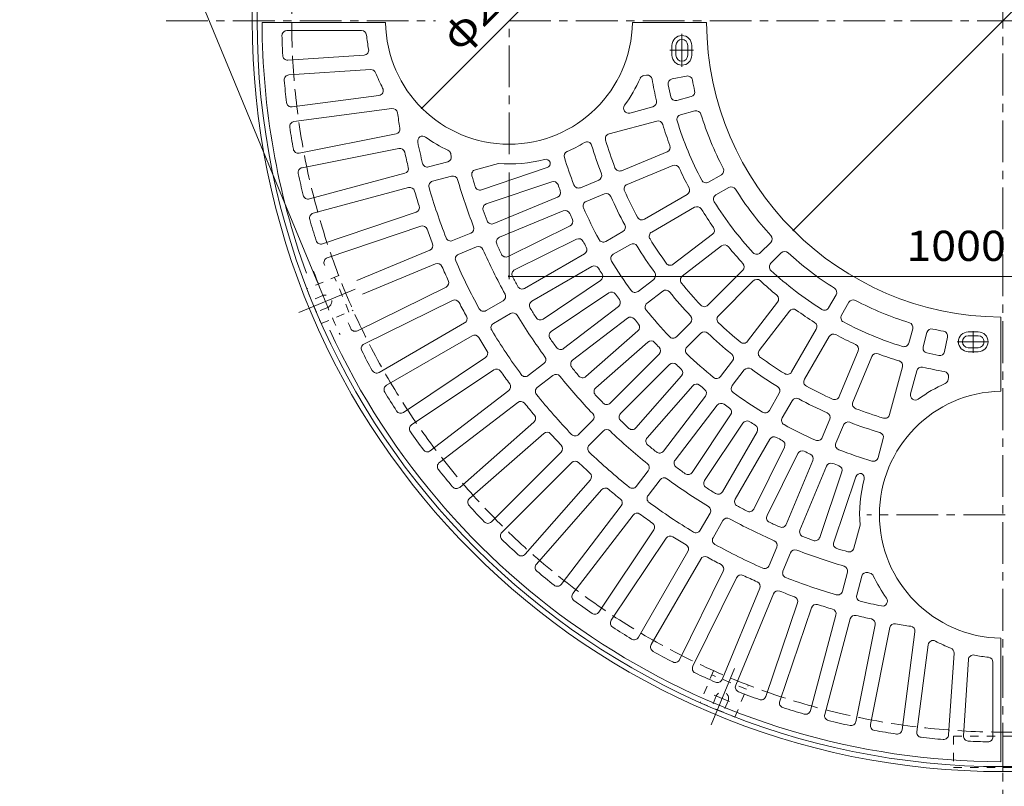
# Model space of a CAD drawing. Units: millimetres. Extents: x -1882 to 1878, y -1367 to 1365.
# Drawn here: x -1882 to -885, y -441 to 335 of the extents above; entities that cross this region are included whole.
import ezdxf

# ---------------------------------------------------------------- set-up
doc = ezdxf.new("R2010")
doc.units = ezdxf.units.MM
doc.header["$LTSCALE"] = 10
for name, pattern in [('JWW_CENTER1', [6.773333, 4.233333, -0.846667, 0.846667, -0.846667]), ('JWW_CENTER2', [13.546667, 11.006667, -0.846667, 0.846667, -0.846667]), ('JWW_DASHED1', [1.693333, 0.846667, -0.846667]), ('JWW_DASHED3', [3.386667, 2.54, -0.846667])]:
    doc.linetypes.add(name, pattern=pattern)
for name, color, linetype in [('0-0', 7, 'Continuous'), ('0-1', 7, 'Continuous'), ('0-4', 7, 'Continuous')]:
    doc.layers.add(name, color=color, linetype=linetype)
doc.styles.add('ＭＳ ゴシック', font='txt', dxfattribs={"height": 1})

msp = doc.modelspace()

# ---------------------------------------------------------------- linework, layer by layer
at = {"layer": '0-0', "color": 3, "linetype": 'Continuous', "lineweight": 9}
for p, q in [((-1636.84, 331.51), (-1511.82, 331.51)), ((-1261.86, 331.51), (-1186.83, 331.51)), ((-1611.69, 323.51), (-1536.09, 323.51)), ((-1221.83, 298.51), (-1221.83, 308.51)), ((-1217.83, 298.51), (-1217.83, 308.51)), ((-1205.83, 298.51), (-1205.83, 308.51)), ((-1201.83, 298.51), (-1201.83, 308.51)), ((-1610.67, 293.59), (-1533.51, 298.64)), ((-1609.69, 278.62), (-1526.93, 284.04)), ((-1250.17, 278.12), (-1247.53, 278.46)), ((-1221.76, 274.54), (-1207.05, 277.47)), ((-1606.51, 246.33), (-1518.51, 257.92)), ((-1216.98, 252.82), (-1202.48, 256.71)), ((-1604.55, 231.46), (-1505.39, 244.51)), ((-1264.51, 240.08), (-1241.14, 246.35)), ((-1213.09, 238.33), (-1198.59, 242.21)), ((-1285.58, 218.91), (-1237.26, 231.86)), ((-1599.27, 199.45), (-1501.17, 218.96)), ((-1596.34, 184.74), (-1498.25, 204.25)), ((-1272.95, 181.7), (-1226.73, 200.85)), ((-1468.21, 185.5), (-1448.89, 190.68)), ((-1420.85, 182.66), (-1397.54, 188.91)), ((-1414.66, 162.26), (-1348.36, 184.77)), ((-1267.21, 167.84), (-1220.99, 186.99)), ((-1588.97, 153.14), (-1492.36, 179.03)), ((-1464.33, 171.01), (-1445.01, 176.19)), ((-1409.84, 148.06), (-1343.54, 170.57)), ((-1314.54, 164.47), (-1296.05, 172.13)), ((-1184.84, 170.12), (-1171.84, 177.63)), ((-1585.09, 138.65), (-1488.48, 164.54)), ((-1177.34, 157.13), (-1164.34, 164.64)), ((-1402.33, 128.11), (-1337.64, 154.9)), ((-1308.8, 150.62), (-1290.31, 158.27)), ((-1249.83, 132.6), (-1206.5, 157.62)), ((-1575.67, 107.61), (-1480.96, 139.76)), ((-1396.59, 114.25), (-1331.9, 141.05)), ((-1242.33, 119.61), (-1199, 144.63)), ((-1570.85, 93.4), (-1476.14, 125.55)), ((-1387.8, 94.83), (-1325, 125.8)), ((-1288.82, 110.09), (-1271.49, 120.1)), ((-1443.92, 110.88), (-1425.44, 118.54)), ((-1381.16, 81.38), (-1318.36, 112.35)), ((-1220.5, 86.94), (-1180.81, 117.4)), ((-1540.97, 70.68), (-1467.02, 101.31)), ((-1438.18, 97.02), (-1419.7, 104.68)), ((-1281.31, 97.1), (-1263.99, 107.11)), ((-1211.37, 75.04), (-1171.68, 105.5)), ((-1132.4, 98.56), (-1121.78, 109.18)), ((-1371.11, 62.58), (-1310.47, 97.59)), ((-1121.79, 87.96), (-1111.18, 98.57)), ((-1535.23, 56.82), (-1461.28, 87.45)), ((-1363.61, 49.59), (-1302.97, 84.6)), ((-1185.46, 45.5), (-1150.09, 80.87)), ((-1352.36, 31.49), (-1294.14, 70.39)), ((-1256.21, 59.54), (-1240.34, 71.72)), ((-1174.85, 34.89), (-1139.48, 70.27)), ((-1540.29, 19.63), (-1450.59, 63.86)), ((-1247.08, 47.64), (-1231.21, 59.82)), ((-1533.66, 6.17), (-1443.96, 50.41)), ((-1410.09, 40.07), (-1392.77, 50.08)), ((-1344.02, 19.01), (-1285.8, 57.92)), ((-1063.22, 43.01), (-1055.71, 56.01)), ((-1331.61, 1.69), (-1276.05, 44.31)), ((-1145.31, 8.99), (-1114.86, 48.68)), ((-1050.23, 35.51), (-1042.72, 48.51)), ((-1402.59, 27.08), (-1385.27, 37.09)), ((-1322.47, -10.21), (-1266.92, 32.41)), ((-1133.41, -0.14), (-1102.96, 39.54)), ((-888.84, -41.5), (-888.84, 33.52)), ((-1518.37, -22.44), (-1431.75, 27.57)), ((-1217.29, 13.67), (-1203.15, 27.82)), ((-1100.74, -21.97), (-1075.73, 21.35)), ((-982.02, 7.26), (-978.14, 21.76)), ((-1510.87, -35.43), (-1424.25, 14.58)), ((-1308.95, -26.69), (-1256.31, 19.48)), ((-1206.69, 3.06), (-1192.54, 17.21)), ((-1087.75, -29.47), (-1062.74, 13.85)), ((-967.53, 3.38), (-963.65, 17.88)), ((-945.81, -1.41), (-942.89, 13.3)), ((-921.84, 18.52), (-911.84, 18.52)), ((-921.84, 14.52), (-911.84, 14.52)), ((-1299.06, -37.97), (-1246.42, 8.2)), ((-921.84, 2.52), (-911.84, 2.52)), ((-1493.73, -62.98), (-1410.57, -7.41)), ((-1284.49, -53.53), (-1234.98, -4.02)), ((-1052.51, -46.85), (-1033.37, -0.63)), ((-1038.65, -52.59), (-1019.51, -6.37)), ((-921.84, -1.48), (-911.84, -1.48)), ((-1485.4, -75.45), (-1402.24, -19.89)), ((-1367.31, -25.71), (-1351.44, -13.54)), ((-1273.88, -64.13), (-1224.37, -14.62)), ((-1172.72, -26.73), (-1160.54, -10.85)), ((-1001.45, -65.22), (-988.5, -16.9)), ((-1358.18, -37.61), (-1342.31, -25.44)), ((-1258.32, -78.71), (-1212.16, -26.06)), ((-1160.82, -35.86), (-1148.64, -19.99)), ((-980.27, -44.16), (-974.01, -20.78)), ((-942.24, -29.82), (-941.89, -27.17)), ((-1247.05, -88.6), (-1200.88, -35.95)), ((-1466.5, -101.82), (-1387.15, -40.94)), ((-1230.57, -102.12), (-1187.94, -46.57)), ((-1123.25, -60.96), (-1113.25, -43.63)), ((-1457.37, -113.73), (-1378.02, -52.84)), ((-1218.67, -111.25), (-1176.04, -55.7)), ((-1110.26, -68.46), (-1100.26, -51.13)), ((-1201.34, -123.67), (-1162.44, -65.45)), ((-1436.79, -138.81), (-1361.59, -72.86)), ((-1316.32, -85.36), (-1302.17, -71.21)), ((-1188.87, -132), (-1149.97, -73.78)), ((-1069.74, -88.44), (-1062.08, -69.96)), ((-1055.88, -94.18), (-1048.22, -75.7)), ((-1426.9, -150.08), (-1351.7, -84.14)), ((-1305.71, -95.96), (-1291.56, -81.82)), ((-1170.77, -143.26), (-1135.75, -82.62)), ((-1013.1, -108.71), (-1007.92, -89.38)), ((-1157.77, -150.76), (-1122.76, -90.12)), ((-1138.97, -160.81), (-1108.01, -98.01)), ((-1404.72, -173.76), (-1334, -103.04)), ((-1125.52, -167.44), (-1094.55, -104.64)), ((-1394.12, -184.37), (-1323.39, -113.65)), ((-1106.1, -176.24), (-1079.31, -111.55)), ((-1092.25, -181.98), (-1065.45, -117.29)), ((-1257.97, -137.83), (-1245.79, -121.96)), ((-1072.3, -189.49), (-1049.79, -123.18)), ((-1058.09, -194.31), (-1035.58, -128.01)), ((-1370.44, -206.55), (-1304.49, -131.35)), ((-1246.07, -146.96), (-1233.89, -131.09)), ((-1359.16, -216.44), (-1293.21, -141.24)), ((-1334.08, -237.02), (-1273.19, -157.67)), ((-1322.18, -246.15), (-1261.29, -166.8)), ((-1193.27, -182.24), (-1183.27, -164.91)), ((-1180.28, -189.74), (-1170.28, -172.41)), ((-1037.69, -200.5), (-1031.45, -177.18)), ((-1295.81, -265.05), (-1240.24, -181.89)), ((-1283.34, -273.38), (-1227.77, -190.22)), ((-1123.33, -217.82), (-1115.67, -199.34)), ((-1255.78, -290.52), (-1205.78, -203.9)), ((-1109.47, -223.56), (-1101.82, -205.08)), ((-1242.79, -298.02), (-1192.79, -211.4)), ((-1214.18, -313.31), (-1169.95, -223.61)), ((-1049.34, -243.97), (-1044.17, -224.65)), ((-1034.85, -247.86), (-1029.68, -228.53)), ((-1200.73, -319.94), (-1156.49, -230.24)), ((-1171.18, -333.33), (-1132.9, -240.93)), ((-1157.32, -339.07), (-1119.04, -246.67)), ((-1126.95, -350.5), (-1094.81, -255.79)), ((-1112.75, -355.33), (-1080.6, -260.62)), ((-1081.7, -364.74), (-1055.82, -268.13)), ((-1067.21, -368.62), (-1041.33, -272.01)), ((-1035.62, -375.99), (-1016.1, -277.89)), ((-1020.9, -378.91), (-1001.39, -280.82)), ((-988.89, -384.2), (-975.84, -285.04)), ((-974.02, -386.16), (-962.44, -298.16)), ((-888.84, -416.48), (-888.84, -291.47)), ((-941.74, -389.34), (-936.31, -306.58)), ((-926.77, -390.32), (-921.71, -313.15)), ((-896.84, -391.33), (-896.84, -315.73))]:
    msp.add_line(p, q, dxfattribs=at)
at = {"layer": '0-0', "color": 3, "linetype": 'JWW_CENTER1', "lineweight": 9}
for p, q in [((-1386.84, 198.38), (-1386.84, 333.51)), ((-1211.83, 286.73), (-1211.83, 320.35)), ((-1224.08, 303.51), (-1200.07, 303.51)), ((-916.84, -2.6), (-916.84, 19.25)), ((-933.02, 8.52), (-901.46, 8.52)), ((-749.06, -166.49), (-1024.62, -166.49))]:
    msp.add_line(p, q, dxfattribs=at)
at = {"layer": '0-0', "color": 3, "linetype": 'Continuous', "lineweight": 9}
for centre, radius, start, end in [((-886.84, 333.51), 750, 180.15279, 199.92505), ((-1386.84, 333.51), 125, 180.91675, 359.08325), ((-886.84, 333.51), 300, 180.38197, 269.61803), ((-1611.69, 318.51), 5, 90, 181.18669), ((-1536.09, 318.51), 5, 5.73976, 90), ((-1386.84, 333.51), 145, 185.73918, 191.48987), ((-886.84, 333.51), 730, 181.18553, 182.7621), ((-1211.83, 308.51), 10, 0, 180), ((-1211.83, 308.51), 6, 0, 180), ((-1533.83, 303.63), 5, 273.74988, 11.49046), ((-1611, 298.58), 5, 182.76331, 273.74988), ((-1211.83, 298.51), 10, 180, 0), ((-1211.83, 298.51), 6, 180, 0), ((-1526.61, 279.06), 5, 21.28795, 93.74997), ((-1386.84, 333.51), 145, 201.28828, 208.09459), ((-1609.36, 273.63), 5, 93.75006, 184.73772), ((-886.84, 333.51), 730, 184.7379, 186.51208), ((-1386.84, 333.51), 145, 323.79466, 336.27382), ((-1249.52, 273.16), 5, 97.50038, 156.27357), ((-1246.87, 273.51), 5, 9.46233, 97.50179), ((-886.84, 333.51), 360, 189.46251, 193.0374), ((-1220.79, 269.64), 5, 101.25092, 190.82945), ((-1206.07, 272.56), 5, 10.80887, 101.24869), ((-886.84, 333.51), 320, 190.80923, 192.79556), ((-1519.17, 262.88), 5, 277.50018, 28.09412), ((-886.84, 333.51), 345, 190.82874, 192.89288), ((-1203.77, 261.54), 5, 285.0009, 12.79546), ((-1607.16, 251.29), 5, 186.51231, 277.49896), ((-1242.43, 251.17), 5, 285.0009, 13.03781), ((-1218.27, 257.65), 5, 192.89185, 285.0009), ((-1504.74, 239.56), 5, 8.64558, 97.50142), ((-886.84, 333.51), 620, 188.64598, 190.10402), ((-1265.8, 244.91), 5, 143.79469, 284.99954), ((-1197.3, 237.39), 5, 17.205, 105.00017), ((-1603.9, 226.5), 5, 97.49896, 188.48824), ((-1235.96, 227.03), 5, 16.96233, 105.00179), ((-1211.8, 233.5), 5, 105.00017, 197.10712), ((-886.84, 333.51), 345, 197.10703, 207.89317), ((-886.84, 333.51), 320, 197.20433, 207.79591), ((-886.84, 333.51), 730, 188.4879, 190.26212), ((-1502.15, 223.87), 5, 281.24869, 10.10451), ((-886.84, 333.51), 360, 196.96251, 200.5374), ((-1474.34, 211.68), 5, 54.3148, 191.71649), ((-886.84, 333.51), 605, 191.71585, 193.80627), ((-1386.84, 333.51), 145, 234.31462, 244.78598), ((-1386.84, 333.51), 145, 293.9538, 301.73557), ((-1307.94, 205.94), 5, 16.85478, 121.73546), ((-1284.28, 214.08), 5, 105.00179, 196.72618), ((-886.84, 333.51), 420, 196.72603, 200.77393), ((-1600.24, 204.35), 5, 190.2632, 281.24869), ((-1497.27, 199.35), 5, 12.39455, 101.24869), ((-886.84, 333.51), 620, 192.396, 193.85399), ((-1450.74, 197.81), 5, 13.53172, 64.78653), ((-1325.94, 196.43), 5, 113.95326, 197.33784), ((-886.84, 333.51), 435, 196.85423, 200.87206), ((-1228.64, 205.47), 5, 292.5009, 20.53781), ((-1450.18, 195.51), 5, 285.0009, 13.76427), ((-886.84, 333.51), 575, 193.53151, 193.76509), ((-1386.84, 333.51), 145, 265.77005, 284.38875), ((-1349.57, 188.22), 5, 25.09218, 104.38911), ((-1349.97, 189.5), 5, 288.74896, 9.61774), ((-886.84, 333.51), 465, 197.33765, 200.94287), ((-1595.37, 179.83), 5, 101.24869, 192.23752), ((-1493.66, 183.86), 5, 285.00017, 13.85448), ((-1469.51, 190.33), 5, 193.8049, 285.0009), ((-1419.56, 177.83), 5, 104.99988, 196.2897), ((-1274.86, 186.32), 5, 200.77336, 292.50017), ((-1219.08, 182.37), 5, 24.46233, 112.50179), ((-886.84, 333.51), 360, 204.46251, 208.0374), ((-1174.34, 181.96), 5, 299.99876, 27.79662), ((-886.84, 333.51), 730, 192.2379, 194.0121), ((-1463.03, 166.18), 5, 105.00179, 196.19458), ((-1443.71, 171.36), 5, 16.23473, 105.00142), ((-886.84, 333.51), 575, 196.23489, 201.26509), ((-886.84, 333.51), 560, 196.29054, 197.45946), ((-1341.93, 165.83), 5, 20.22784, 108.74988), ((-1297.97, 176.75), 5, 292.5009, 20.87251), ((-1187.34, 174.45), 5, 207.89314, 300.00122), ((-1487.19, 159.71), 5, 16.14558, 105.00142), ((-886.84, 333.51), 620, 196.14598, 197.60402), ((-886.84, 333.51), 605, 196.19374, 201.30627), ((-1416.27, 167), 5, 197.45915, 288.74896), ((-1339.56, 159.52), 5, 292.49896, 21.02386), ((-886.84, 333.51), 480, 200.22687, 201.02313), ((-1316.45, 169.09), 5, 200.94339, 292.5009), ((-1265.29, 163.22), 5, 112.50179, 204.22618), ((-886.84, 333.51), 420, 204.22603, 208.27393), ((-1209, 161.95), 5, 300.0009, 28.03781), ((-1161.84, 160.31), 5, 32.205, 120.00017), ((-886.84, 333.51), 320, 212.20433, 222.79591), ((-1590.27, 157.97), 5, 194.01283, 285.0009), ((-1306.88, 146), 5, 112.49896, 204.0563), ((-1288.4, 153.65), 5, 24.12863, 112.49896), ((-886.84, 333.51), 435, 204.1279, 208.37206), ((-1174.84, 152.8), 5, 120.00017, 212.10712), ((-886.84, 333.51), 345, 212.10703, 222.89317), ((-1482.57, 144.49), 5, 288.74869, 17.60451), ((-1408.24, 143.32), 5, 108.74988, 200.0397), ((-886.84, 333.51), 560, 200.04054, 201.20946), ((-1329.99, 136.43), 5, 23.97784, 112.49988), ((-886.84, 333.51), 465, 204.05711, 208.44287), ((-1196.5, 140.3), 5, 31.96233, 120.00179), ((-886.84, 333.51), 360, 211.96251, 215.5374), ((-1583.8, 133.82), 5, 104.99896, 195.98824), ((-886.84, 333.51), 730, 195.9879, 197.76212), ((-1404.25, 132.73), 5, 201.20915, 292.49896), ((-886.84, 333.51), 480, 203.97687, 204.77313), ((-1327.21, 130.29), 5, 296.24896, 24.77386), ((-1252.33, 136.93), 5, 208.27336, 300.00017), ((-1474.54, 120.82), 5, 19.89455, 108.74869), ((-886.84, 333.51), 620, 199.896, 201.35399), ((-1427.35, 123.16), 5, 292.5009, 21.26427), ((-1273.99, 124.43), 5, 300.0009, 28.37251), ((-1183.85, 121.36), 5, 307.5009, 35.53781), ((-1577.28, 112.34), 5, 197.7632, 288.74869), ((-1445.83, 115.5), 5, 201.3049, 292.5009), ((-1394.68, 109.63), 5, 112.49988, 203.7897), ((-1316.15, 107.86), 5, 27.72784, 116.24988), ((-886.84, 333.51), 480, 207.72687, 208.52313), ((-1291.32, 114.42), 5, 208.44339, 300.0009), ((-1239.83, 115.28), 5, 120.00179, 211.72618), ((-886.84, 333.51), 420, 211.72603, 215.77393), ((-1125.32, 112.71), 5, 314.99876, 42.79662), ((-1468.93, 105.93), 5, 292.50017, 21.35448), ((-1417.78, 100.06), 5, 23.73473, 112.50142), ((-886.84, 333.51), 575, 203.73489, 208.76509), ((-886.84, 333.51), 560, 203.79054, 204.95946), ((-1312.97, 101.92), 5, 299.99896, 28.52386), ((-1261.49, 102.78), 5, 31.62863, 119.99896), ((-886.84, 333.51), 435, 211.6279, 215.87206), ((-1168.64, 101.53), 5, 39.46233, 127.50179), ((-886.84, 333.51), 360, 219.46251, 223.0374), ((-1107.64, 95.03), 5, 47.205, 135.00017), ((-1569.25, 88.67), 5, 108.74869, 199.73752), ((-1436.26, 92.41), 5, 112.50179, 203.69458), ((-886.84, 333.51), 605, 203.69374, 208.80627), ((-1390.01, 99.32), 5, 204.95915, 296.24896), ((-1278.82, 92.77), 5, 119.99896, 211.5563), ((-886.84, 333.51), 465, 211.55711, 215.94287), ((-1135.93, 102.1), 5, 222.89314, 315.00122), ((-886.84, 333.51), 320, 227.20433, 237.79591), ((-886.84, 333.51), 730, 199.7379, 199.85442), ((-1459.37, 82.83), 5, 23.64558, 112.50142), ((-886.84, 333.51), 620, 203.64598, 205.10402), ((-1378.95, 76.89), 5, 116.24988, 207.5397), ((-1300.47, 80.27), 5, 31.47784, 119.99988), ((-886.84, 333.51), 480, 211.47687, 212.27313), ((-1223.54, 90.91), 5, 215.77336, 307.50017), ((-1153.62, 84.41), 5, 315.0009, 43.03781), ((-1118.25, 84.42), 5, 135.00017, 227.10712), ((-886.84, 333.51), 345, 227.10703, 237.89317), ((-1452.8, 68.35), 5, 296.24869, 25.10451), ((-886.84, 333.51), 560, 207.54054, 208.70946), ((-1296.91, 74.55), 5, 303.74896, 32.27386), ((-1243.38, 75.68), 5, 307.5009, 35.87251), ((-1208.32, 71.08), 5, 127.50179, 219.22618), ((-1135.94, 66.73), 5, 46.96233, 135.00179), ((-886.84, 333.51), 360, 226.96251, 230.5374), ((-1373.61, 66.91), 5, 208.70915, 299.99896), ((-1259.26, 63.5), 5, 215.94339, 307.5009), ((-1228.17, 55.85), 5, 39.12863, 127.49896), ((-886.84, 333.51), 420, 219.22603, 223.27393), ((-1060.05, 58.51), 5, 329.99876, 57.79662), ((-1441.75, 45.93), 5, 27.39455, 116.24869), ((-1395.27, 54.41), 5, 300.0009, 28.76427), ((-1283.02, 53.76), 5, 35.22784, 123.74988), ((-886.84, 333.51), 480, 215.22687, 216.02313), ((-1279.1, 48.28), 5, 307.49896, 36.02386), ((-886.84, 333.51), 435, 219.1279, 223.37206), ((-1118.82, 51.72), 5, 322.5009, 50.53781), ((-1038.39, 46.01), 5, 62.205, 150.00017), ((-886.84, 333.51), 320, 242.20433, 252.79591), ((-886.84, 333.51), 620, 207.396, 208.85399), ((-1412.59, 44.4), 5, 208.8049, 300.0009), ((-1361.11, 45.26), 5, 119.99988, 211.2897), ((-886.84, 333.51), 560, 211.29054, 212.45946), ((-1244.04, 43.67), 5, 127.49896, 219.0563), ((-886.84, 333.51), 465, 219.05711, 223.44287), ((-1189, 49.04), 5, 223.27336, 315.00017), ((-1098.99, 36.5), 5, 54.46233, 142.50179), ((-886.84, 333.51), 360, 234.46251, 238.0374), ((-1067.55, 45.51), 5, 237.89314, 330.00122), ((-1434.25, 31.9), 5, 300.00017, 28.85448), ((-1382.77, 32.76), 5, 31.23473, 120.00142), ((-886.84, 333.51), 575, 211.23489, 216.26509), ((-1355.13, 35.64), 5, 212.45915, 303.74896), ((-1263.88, 28.45), 5, 38.97784, 127.49988), ((-886.84, 333.51), 480, 218.97687, 219.77313), ((-1206.68, 31.35), 5, 315.0009, 43.37251), ((-1171.32, 31.36), 5, 135.00179, 226.72618), ((-1045.9, 33.01), 5, 150.00017, 242.10712), ((-886.84, 333.51), 750, 204.69537, 269.84721), ((-886.84, 333.51), 730, 204.75544, 205.26212), ((-1542.51, 24.11), 5, 205.2632, 296.24869), ((-1400.09, 22.75), 5, 120.00179, 211.19458), ((-886.84, 333.51), 605, 211.19374, 216.30627), ((-1259.6, 23.24), 5, 311.24896, 39.77386), ((-886.84, 333.51), 420, 226.72603, 230.77393), ((-1080.06, 23.85), 5, 330.0009, 58.03781), ((-886.84, 333.51), 345, 242.10703, 252.89317), ((-982.97, 23.06), 5, 344.99876, 72.79662), ((-958.82, 16.58), 5, 77.205, 165.00017), ((-886.84, 333.51), 320, 257.20433, 259.19078), ((-1421.75, 10.25), 5, 31.14558, 120.00142), ((-886.84, 333.51), 620, 211.14598, 212.60402), ((-1341.24, 14.86), 5, 123.74988, 215.0397), ((-886.84, 333.51), 560, 215.04054, 216.20946), ((-1220.83, 17.2), 5, 223.44339, 315.0009), ((-1189, 13.67), 5, 46.62863, 134.99896), ((-886.84, 333.51), 435, 226.6279, 230.87206), ((-1058.41, 11.35), 5, 61.96233, 150.00179), ((-886.84, 333.51), 360, 241.96251, 245.5374), ((-947.79, 14.28), 5, 348.75131, 79.19113), ((-921.84, 8.52), 10, 90, 270), ((-921.84, 8.52), 6, 90, 270), ((-911.84, 8.52), 10, 270, 90), ((-911.84, 8.52), 6, 270, 90), ((-1531.45, 1.69), 5, 116.24869, 207.23752), ((-1334.65, 5.65), 5, 216.20915, 307.49896), ((-1243.12, 4.44), 5, 42.72784, 131.24988), ((-886.84, 333.51), 480, 222.72687, 223.52313), ((-1238.51, -0.48), 5, 314.99896, 43.52386), ((-1203.15, -0.47), 5, 134.99896, 226.5563), ((-1149.28, 12.03), 5, 230.77336, 322.50017), ((-1037.99, 1.28), 5, 337.5009, 65.53781), ((-986.85, 8.56), 5, 252.89314, 345.00122), ((-962.7, 2.09), 5, 165.00017, 257.10712), ((-886.84, 333.51), 730, 207.2379, 209.0121), ((-1413.35, -3.26), 5, 303.74869, 32.60451), ((-1354.49, -9.57), 5, 307.5009, 36.26427), ((-886.84, 333.51), 465, 226.55711, 230.94287), ((-1164.5, -7.81), 5, 322.5009, 50.87251), ((-1129.45, -3.19), 5, 142.50179, 234.22618), ((-886.84, 333.51), 420, 234.22603, 238.27393), ((-1014.89, -8.29), 5, 69.46233, 157.50179), ((-886.84, 333.51), 360, 249.46251, 253.0374), ((-886.84, 333.51), 345, 257.10703, 259.17126), ((-950.72, -0.43), 5, 259.17055, 348.74908), ((-1399.46, -24.04), 5, 34.89455, 123.74869), ((-1319.43, -14.18), 5, 127.49988, 218.7897), ((-886.84, 333.51), 560, 218.79054, 219.95946), ((-1220.83, -18.16), 5, 46.47784, 134.99988), ((-886.84, 333.51), 480, 226.47687, 227.27313), ((-1215.91, -22.77), 5, 318.74896, 47.27386), ((-1144.67, -23.03), 5, 54.12863, 142.49896), ((-886.84, 333.51), 435, 234.1279, 238.37206), ((-993.33, -15.61), 5, 345.0009, 73.03781), ((-969.18, -22.08), 5, 76.96219, 164.9991), ((-886.84, 333.51), 360, 256.96259, 260.53748), ((-1520.87, -18.11), 5, 209.01283, 300.0009), ((-886.84, 333.51), 620, 214.896, 216.35399), ((-1370.36, -21.75), 5, 216.3049, 307.5009), ((-1339.27, -29.4), 5, 38.73473, 127.50142), ((-886.84, 333.51), 575, 218.73489, 223.76509), ((-1312.25, -22.93), 5, 219.95915, 311.24896), ((-1176.68, -23.68), 5, 230.94339, 322.5009), ((-1105.07, -19.47), 5, 238.27336, 330.00017), ((-1083.42, -31.97), 5, 150.00179, 241.72618), ((-946.85, -26.52), 5, 352.49821, 80.53767), ((-947.2, -29.16), 5, 293.72643, 352.49962), ((-1508.37, -39.76), 5, 119.99896, 210.98824), ((-1390.2, -36.97), 5, 307.50017, 36.35448), ((-1355.14, -41.58), 5, 127.50179, 218.69458), ((-1295.76, -41.73), 5, 131.24988, 222.5397), ((-1197.12, -39.25), 5, 50.22784, 138.74988), ((-886.84, 333.51), 480, 230.22687, 231.02313), ((-1191.91, -43.52), 5, 322.49896, 51.02386), ((-1156.85, -38.9), 5, 142.49896, 234.0563), ((-1117.58, -41.13), 5, 330.0009, 58.37251), ((-886.84, 333.51), 420, 241.72603, 245.77393), ((-886.84, -166.49), 145, 113.72618, 126.20534), ((-886.84, 333.51), 730, 210.9879, 212.76212), ((-886.84, 333.51), 605, 218.69374, 223.80627), ((-886.84, 333.51), 560, 222.54054, 223.70946), ((-886.84, 333.51), 465, 234.05711, 238.44287), ((-1095.93, -53.63), 5, 61.62863, 149.99896), ((-886.84, 333.51), 435, 241.6279, 245.87206), ((-1057.13, -44.94), 5, 245.77336, 337.50017), ((-886.84, -166.49), 125, 90.91675, 269.08325), ((-975.44, -45.45), 5, 165.00046, 306.20531), ((-1374.98, -56.81), 5, 38.64558, 127.50142), ((-886.84, 333.51), 620, 218.64598, 220.10402), ((-1288.02, -49.99), 5, 223.70915, 314.99896), ((-1172.07, -58.74), 5, 53.97784, 142.49988), ((-886.84, 333.51), 480, 233.97687, 234.77313), ((-1166.6, -62.67), 5, 326.24896, 54.77386), ((-1034.03, -54.51), 5, 157.50179, 249.22618), ((-886.84, 333.51), 420, 249.22603, 253.27393), ((-1496.51, -58.82), 5, 212.7632, 303.74869), ((-1364.89, -69.1), 5, 311.24869, 40.10451), ((-1305.71, -67.67), 5, 315.0009, 43.76427), ((-1270.35, -67.67), 5, 134.99988, 226.2897), ((-1127.58, -58.46), 5, 238.44339, 330.0009), ((-1105.93, -70.96), 5, 149.99896, 241.5563), ((-1066.7, -68.05), 5, 337.5009, 65.87251), ((-1006.28, -63.93), 5, 253.27336, 345.00017), ((-1482.62, -79.61), 5, 123.74869, 214.73752), ((-886.84, 333.51), 560, 226.29054, 227.45946), ((-1262.08, -75.41), 5, 227.45915, 318.74896), ((-1145.81, -76.56), 5, 57.72784, 146.24988), ((-886.84, 333.51), 480, 237.72687, 238.52313), ((-1140.09, -80.12), 5, 329.99896, 58.52386), ((-886.84, 333.51), 465, 241.55711, 245.94287), ((-1043.6, -77.61), 5, 69.12863, 157.49896), ((-886.84, 333.51), 435, 249.1279, 253.37206), ((-886.84, 333.51), 730, 214.7379, 216.5121), ((-1348.41, -87.9), 5, 42.39455, 131.24869), ((-886.84, 333.51), 620, 222.396, 223.85399), ((-1319.85, -81.82), 5, 223.8049, 315.0009), ((-1288.03, -85.35), 5, 46.23473, 135.00142), ((-886.84, 333.51), 575, 226.23489, 231.26509), ((-1243.29, -91.89), 5, 138.74988, 230.0397), ((-1118.43, -92.62), 5, 61.47784, 149.99988), ((-886.84, 333.51), 480, 241.47687, 242.27313), ((-1074.36, -86.53), 5, 245.94339, 337.5009), ((-1012.75, -88.09), 5, 345.0009, 73.37251), ((-1337.53, -99.5), 5, 315.00017, 43.85448), ((-1302.17, -99.5), 5, 135.00179, 226.19458), ((-886.84, 333.51), 560, 230.04054, 231.20946), ((-1112.49, -95.8), 5, 333.74896, 62.27386), ((-1051.26, -96.1), 5, 157.49896, 249.0563), ((-1469.55, -97.86), 5, 216.51283, 307.5009), ((-886.84, 333.51), 605, 226.19374, 231.30627), ((-1234.53, -99.08), 5, 231.20915, 322.49896), ((-1090.07, -106.85), 5, 65.22784, 153.74988), ((-886.84, 333.51), 480, 245.22687, 246.02313), ((-1083.93, -109.64), 5, 337.49896, 66.02386), ((-886.84, 333.51), 465, 249.05711, 253.44287), ((-1017.93, -107.41), 5, 253.44339, 345.0009), ((-1454.33, -117.69), 5, 127.49896, 218.48824), ((-1319.86, -117.18), 5, 46.14558, 135.00142), ((-886.84, 333.51), 620, 226.14598, 227.60402), ((-1249.76, -118.91), 5, 322.5009, 51.26427), ((-1214.7, -114.3), 5, 142.49988, 233.7897), ((-886.84, 333.51), 560, 233.79054, 234.95946), ((-1060.83, -119.2), 5, 68.97784, 157.49988), ((-886.84, 333.51), 480, 248.97687, 249.77313), ((-1054.52, -121.58), 5, 341.24896, 69.77386), ((-886.84, 333.51), 730, 218.4879, 220.26212), ((-1308.25, -128.05), 5, 318.74869, 47.60451), ((-1229.92, -134.13), 5, 53.73473, 142.50142), ((-1205.5, -120.89), 5, 234.95915, 326.24896), ((-1030.85, -129.61), 5, 80.38219, 161.25096), ((-1032.14, -129.21), 5, 345.61089, 64.90782), ((-1440.09, -135.05), 5, 220.2632, 311.24869), ((-1289.45, -144.54), 5, 49.89455, 138.74869), ((-1261.93, -134.79), 5, 231.3049, 322.5009), ((-886.84, 333.51), 575, 233.73489, 238.76509), ((-1184.71, -134.78), 5, 146.24988, 237.5397), ((-886.84, 333.51), 560, 237.54054, 238.70946), ((-886.84, -166.49), 145, 165.61125, 184.22995), ((-886.84, 333.51), 620, 229.896, 231.35399), ((-1242.1, -150), 5, 142.50179, 233.69458), ((-1175.1, -140.76), 5, 238.70915, 329.99896), ((-1423.6, -153.84), 5, 131.24869, 222.23752), ((-886.84, 333.51), 730, 222.2379, 224.0121), ((-1277.16, -154.63), 5, 322.50017, 51.35448), ((-886.84, 333.51), 605, 233.69374, 238.80627), ((-1187.6, -162.41), 5, 330.0009, 58.76427), ((-1153.45, -153.26), 5, 149.99988, 241.2897), ((-886.84, 333.51), 560, 241.29054, 242.45946), ((-1257.33, -169.85), 5, 53.64558, 142.50142), ((-886.84, 333.51), 620, 233.64598, 235.10402), ((-1143.46, -158.6), 5, 242.45915, 333.74896), ((-1121.04, -169.65), 5, 153.74988, 245.0397), ((-1408.26, -170.23), 5, 224.01283, 315.0009), ((-1244.4, -179.11), 5, 326.24869, 55.10451), ((-1165.95, -174.91), 5, 61.23473, 150.00142), ((-886.84, 333.51), 575, 241.23489, 246.26509), ((-886.84, 333.51), 560, 245.04054, 246.20946), ((-1110.72, -174.33), 5, 246.20915, 337.49896), ((-1390.58, -187.9), 5, 134.99896, 225.98824), ((-1223.61, -193), 5, 57.39455, 146.24869), ((-886.84, 333.51), 620, 237.396, 238.85399), ((-1197.6, -179.74), 5, 238.8049, 330.0009), ((-1087.63, -183.89), 5, 157.49988, 248.7897), ((-886.84, 333.51), 560, 248.79054, 249.95946), ((-886.84, 333.51), 730, 225.9879, 227.76212), ((-1210.11, -201.4), 5, 330.00017, 58.85448), ((-1175.95, -192.24), 5, 150.00179, 241.19458), ((-886.84, 333.51), 605, 241.19374, 246.30627), ((-1120.29, -197.43), 5, 337.5009, 66.26427), ((-1077.03, -187.88), 5, 249.95915, 341.24896), ((-1053.36, -195.92), 5, 161.25096, 252.54077), ((-1374.2, -203.25), 5, 227.7632, 318.74869), ((-1188.46, -213.9), 5, 61.14558, 150.00142), ((-1097.2, -207), 5, 68.73473, 157.50142), ((-886.84, 333.51), 575, 248.73489, 253.76509), ((-886.84, 333.51), 560, 252.54053, 253.70944), ((-1042.52, -199.2), 5, 253.71022, 345.00005), ((-1355.4, -219.73), 5, 138.74869, 229.73752), ((-886.84, 333.51), 620, 241.14598, 242.60402), ((-1174.43, -221.4), 5, 333.74869, 62.60451), ((-1127.95, -215.91), 5, 246.3049, 337.5009), ((-1049, -223.36), 5, 345.0009, 73.76427), ((-886.84, 333.51), 730, 229.7379, 231.5121), ((-1152.01, -232.45), 5, 64.89455, 153.74869), ((-886.84, 333.51), 620, 244.896, 246.35399), ((-1104.85, -225.48), 5, 157.50179, 248.69458), ((-1024.85, -229.83), 5, 76.23573, 164.9991), ((-886.84, 333.51), 575, 256.23489, 256.46848), ((-1022.55, -230.39), 5, 25.21347, 76.46828), ((-886.84, -166.49), 145, 205.21402, 215.68538), ((-1338.05, -233.98), 5, 231.51283, 322.5009), ((-1137.52, -239.02), 5, 337.50017, 66.35448), ((-886.84, 333.51), 605, 248.69374, 253.80627), ((-1318.21, -249.2), 5, 142.49896, 233.48824), ((-1114.42, -248.58), 5, 68.64558, 157.50142), ((-886.84, 333.51), 620, 248.64598, 250.10402), ((-1054.17, -242.68), 5, 253.8049, 345.0009), ((-1030.02, -249.15), 5, 164.9991, 256.1951), ((-886.84, 333.51), 730, 233.4879, 235.26212), ((-1099.54, -254.19), 5, 341.24869, 70.10451), ((-1075.87, -262.22), 5, 72.39455, 161.24869), ((-886.84, 333.51), 620, 252.396, 253.85399), ((-886.84, 333.51), 605, 256.19371, 258.28413), ((-1008.68, -253.99), 5, 258.28351, 35.6852), ((-1299.97, -262.27), 5, 235.2632, 326.24869), ((-1060.65, -266.84), 5, 345.00017, 73.85448), ((-1036.5, -273.3), 5, 76.14552, 164.99983), ((-886.84, 333.51), 620, 256.146, 257.60399), ((-1279.18, -276.16), 5, 146.24869, 237.23752), ((-1021.01, -276.92), 5, 348.75131, 77.60545), ((-996.49, -281.79), 5, 79.89549, 168.75131), ((-886.84, 333.51), 620, 259.89597, 261.354), ((-886.84, 333.51), 730, 237.2379, 239.0121), ((-980.8, -284.38), 5, 352.49858, 81.35442), ((-1260.11, -288.02), 5, 239.01283, 330.0009), ((-1238.46, -300.52), 5, 149.99896, 240.98824), ((-957.48, -298.81), 5, 61.90588, 172.49982), ((-886.84, -166.49), 145, 241.90541, 248.71172), ((-886.84, 333.51), 730, 240.9879, 242.76212), ((-941.3, -306.25), 5, 356.25003, 68.71205), ((-916.72, -313.48), 5, 78.50954, 176.25012), ((-886.84, -166.49), 145, 258.51013, 264.26082), ((-1218.67, -311.1), 5, 242.7632, 333.74869), ((-901.84, -315.73), 5, 0, 84.26024), ((-1196.24, -322.16), 5, 153.74869, 244.73752), ((-886.84, 333.51), 730, 244.7379, 246.5121), ((-1175.8, -331.42), 5, 246.51283, 337.5009), ((-1152.7, -340.99), 5, 157.49896, 248.48824), ((-886.84, 333.51), 730, 248.4879, 250.26212), ((-1131.69, -348.9), 5, 250.2632, 341.24869), ((-1108.02, -356.93), 5, 161.24869, 252.23752), ((-886.84, 333.51), 730, 252.2379, 254.0121), ((-1086.53, -363.45), 5, 254.01283, 345.0009), ((-1062.38, -369.91), 5, 164.9991, 255.98717), ((-886.84, 333.51), 730, 255.98788, 257.76208), ((-1040.52, -375.01), 5, 257.76248, 348.75131), ((-1016, -379.89), 5, 168.75131, 259.7368), ((-886.84, 333.51), 730, 259.73787, 261.51208), ((-993.85, -383.55), 5, 261.51176, 352.50104), ((-969.07, -386.81), 5, 172.50104, 263.48769), ((-886.84, 333.51), 730, 263.4879, 265.26208), ((-946.72, -389.01), 5, 265.26228, 356.24994), ((-921.78, -390.64), 5, 176.25012, 267.23669), ((-886.84, 333.51), 730, 267.23788, 268.81445), ((-901.84, -391.33), 5, 268.81331, 0)]:
    msp.add_arc(centre, radius, start, end, dxfattribs=at)
at = {"layer": '0-1', "color": 2, "linetype": 'JWW_CENTER1', "lineweight": 9}
for p, q in [((-886.84, 1180.76), (-886.84, -490.07)), ((-1734.09, 333.51), (-1461.39, 333.51)), ((-1386.84, 333.51), (-39.59, 333.51))]:
    msp.add_line(p, q, dxfattribs=at)
at = {"layer": '0-1', "color": 2, "linetype": 'JWW_DASHED1', "lineweight": 9}
for p, q in [((-1559.28, 75.47), (-1591.61, 62.07)), ((-1548.89, 38.64), (-1563.43, 73.74)), ((-1591.61, 62.07), (-1577.07, 26.97)), ((-1575.31, 55.38), (-1586.86, 50.59)), ((-1570.33, 43.37), (-1581.88, 38.58)), ((-1577.07, 26.97), (-1544.73, 40.36)), ((-1179.86, -324.44), (-1193.25, -356.77)), ((-1146.47, -343.14), (-1181.58, -328.59)), ((-1158.14, -371.31), (-1144.75, -338.98)), ((-1193.25, -356.77), (-1158.14, -371.31)), ((-1176.99, -349.98), (-1181.77, -361.53)), ((-1164.98, -354.95), (-1169.76, -366.5)), ((-936.84, -390.49), (-936.84, -422.49)), ((-936.84, -390.49), (-836.84, -390.49)), ((-936.84, -422.49), (-836.84, -422.49))]:
    msp.add_line(p, q, dxfattribs=at)
at = {"layer": '0-1', "color": 2, "linetype": 'JWW_CENTER2', "lineweight": 9}
for p, q in [((-1599.5, 38.32), (-1542.59, 61.89)), ((-1182.03, -379.14), (-1158.46, -322.24)), ((-1179.12, -349.1), (-1163.45, -355.59))]:
    msp.add_line(p, q, dxfattribs=at)
at = {"layer": '0-1', "color": 2, "linetype": 'Continuous', "lineweight": 9}
for p in [(-886.84, -386.49), (-886.84, -426.49)]:
    msp.add_line(p, (-886.84, -386.49), dxfattribs=at)
for radius in [760, 755]:
    msp.add_circle((-886.84, 333.51), radius, dxfattribs=at)
at = {"layer": '0-1', "color": 2, "linetype": 'JWW_DASHED3', "lineweight": 9}
msp.add_circle((-886.84, 333.51), 720, dxfattribs=at)
at = {"layer": '0-1', "color": 2, "linetype": 'JWW_CENTER1', "lineweight": 9}
msp.add_arc((-886.84, 333.51), 742.5, 199.97237, 205.33346, dxfattribs=at)
at = {"layer": '0-1', "color": 2, "linetype": 'JWW_DASHED1', "lineweight": 9}
for centre, start, end in [((-1572.82, 49.37), 292.5, 112.5), ((-1170.98, -352.47), 337.5, 157.5)]:
    msp.add_arc(centre, 6.5, start, end, dxfattribs=at)
at = {"layer": '0-4', "color": 7, "linetype": 'Continuous', "lineweight": 9}
for p, q in [((-1882.24, 796.39), (-1580.47, 67.85)), ((-674.71, 545.65), (-1098.97, 121.38)), ((-674.71, 545.65), (-1098.97, 121.38)), ((-1475.23, 245.13), (-1298.45, 421.9)), ((-1386.84, 71.76), (-1386.84, 179.89)), ((-1386.84, 74.76), (-386.84, 74.76))]:
    msp.add_line(p, q, dxfattribs=at)
at = {"layer": '0-4', "color": 7, "linetype": 'Continuous', "lineweight": 9, "const_width": 1}
for points in [[(-1474.73, 245.13, 0.414214), (-1475.23, 245.63, 0.414214), (-1475.73, 245.13, 0.414214), (-1475.23, 244.63, 0.414214)], [(-1098.47, 121.38, 0.414214), (-1098.97, 121.88, 0.414214), (-1099.47, 121.38, 0.414214), (-1098.97, 120.88, 0.414214)], [(-1098.47, 121.38, 0.414214), (-1098.97, 121.88, 0.414214), (-1099.47, 121.38, 0.414214), (-1098.97, 120.88, 0.414214)], [(-1386.34, 74.76, 0.414214), (-1386.84, 75.26, 0.414214), (-1387.34, 74.76, 0.414214), (-1386.84, 74.26, 0.414214)]]:
    msp.add_lwpolyline(points, format="xyb", close=True, dxfattribs=at)

# ---------------------------------------------------------------- texts
at = {"layer": '0-4', "color": 2, "linetype": 'Continuous', "lineweight": 211, "style": 'ＭＳ ゴシック', "width": 1.1}
msp.add_text('φ250', height=30.48, rotation=45, dxfattribs=at).set_placement((-1437.67, 300.98))
at = {"layer": '0-4', "color": 2, "linetype": 'Continuous', "lineweight": 211, "style": 'ＭＳ ゴシック', "width": 1.09375}
msp.add_text('1000', height=30.48, dxfattribs=at).set_placement((-984.65, 90.4))

doc.saveas('drawing.dxf')
